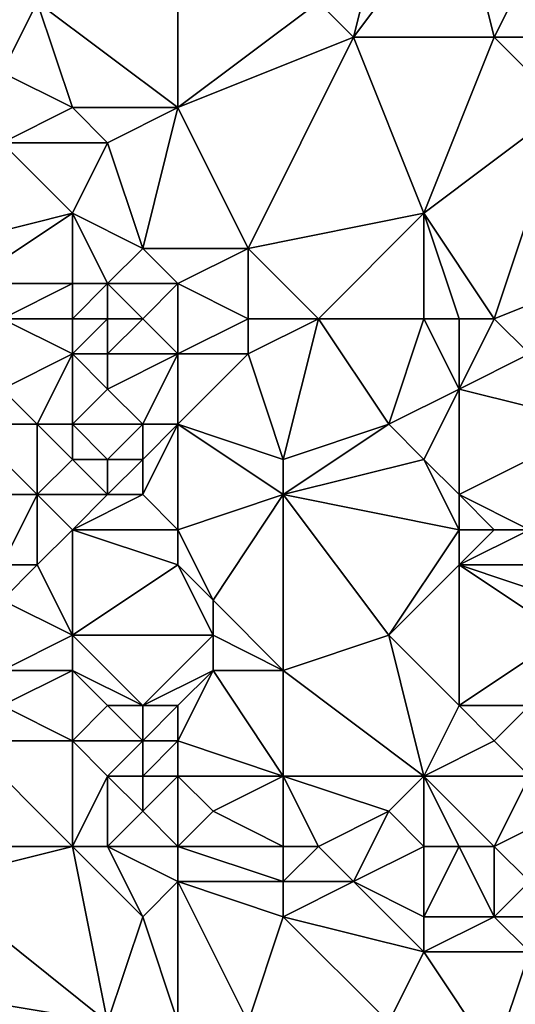
# Model space of a CAD drawing. Units: metres. Extents: x 70625 to 71250, y 344000 to 344500.
# Drawn here: x 70876 to 70890, y 344338 to 344366 of the extents above; entities that cross this region are included whole.
import ezdxf

# ---------------------------------------------------------------- set-up
doc = ezdxf.new("R2010")
doc.units = ezdxf.units.M
doc.layers.add('Terrain', color=15, linetype='Continuous')

msp = doc.modelspace()

# ---------------------------------------------------------------- linework, layer by layer
at = {"layer": 'Terrain'}
for points in [[(70885, 344365, 263.67), (70886, 344369, 263.87), (70884, 344366, 263.65), (70885, 344365, 263.67)], [(70889, 344365, 263.71), (70888, 344369, 263.73), (70885, 344365, 263.67), (70889, 344365, 263.71)], [(70885, 344365, 263.67), (70888, 344369, 263.73), (70886, 344369, 263.87), (70885, 344365, 263.67)], [(70889, 344365, 263.71), (70890, 344367, 263.85), (70888, 344369, 263.73), (70889, 344365, 263.71)], [(70880, 344363, 263.73), (70880, 344368, 264.07), (70876, 344366, 263.87), (70880, 344363, 263.73)], [(70880, 344363, 263.73), (70884, 344366, 263.65), (70880, 344368, 264.07), (70880, 344363, 263.73)], [(70875, 344364, 264.01), (70876, 344366, 263.87), (70875, 344367, 263.82), (70875, 344364, 264.01)], [(70891, 344365, 263.46), (70890, 344367, 263.85), (70889, 344365, 263.71), (70891, 344365, 263.46)], [(70877, 344363, 263.8), (70876, 344366, 263.87), (70875, 344364, 264.01), (70877, 344363, 263.8)], [(70880, 344363, 263.73), (70876, 344366, 263.87), (70877, 344363, 263.8), (70880, 344363, 263.73)], [(70880, 344363, 263.73), (70885, 344365, 263.67), (70884, 344366, 263.65), (70880, 344363, 263.73)], [(70882, 344359, 263.62), (70885, 344365, 263.67), (70880, 344363, 263.73), (70882, 344359, 263.62)], [(70882, 344359, 263.62), (70887, 344360, 263.47), (70885, 344365, 263.67), (70882, 344359, 263.62)], [(70887, 344360, 263.47), (70889, 344365, 263.71), (70885, 344365, 263.67), (70887, 344360, 263.47)], [(70887, 344360, 263.47), (70891, 344363, 263.52), (70889, 344365, 263.71), (70887, 344360, 263.47)], [(70891, 344363, 263.52), (70891, 344365, 263.46), (70889, 344365, 263.71), (70891, 344363, 263.52)], [(70875, 344362, 263.96), (70877, 344363, 263.8), (70875, 344364, 264.01), (70875, 344362, 263.96)], [(70878, 344362, 263.93), (70877, 344363, 263.8), (70875, 344362, 263.96), (70878, 344362, 263.93)], [(70878, 344362, 263.93), (70880, 344363, 263.73), (70877, 344363, 263.8), (70878, 344362, 263.93)], [(70879, 344359, 263.71), (70880, 344363, 263.73), (70878, 344362, 263.93), (70879, 344359, 263.71)], [(70879, 344359, 263.71), (70882, 344359, 263.62), (70880, 344363, 263.73), (70879, 344359, 263.71)], [(70889, 344357, 263.66), (70891, 344363, 263.52), (70887, 344360, 263.47), (70889, 344357, 263.66)], [(70889, 344357, 263.66), (70894, 344359, 263.66), (70891, 344363, 263.52), (70889, 344357, 263.66)], [(70873, 344359, 263.47), (70877, 344360, 263.92), (70875, 344362, 263.96), (70873, 344359, 263.47)], [(70877, 344360, 263.92), (70878, 344362, 263.93), (70875, 344362, 263.96), (70877, 344360, 263.92)], [(70879, 344359, 263.71), (70878, 344362, 263.93), (70877, 344360, 263.92), (70879, 344359, 263.71)], [(70874, 344358, 263.73), (70877, 344360, 263.92), (70873, 344359, 263.47), (70874, 344358, 263.73)], [(70877, 344358, 263.93), (70877, 344360, 263.92), (70874, 344358, 263.73), (70877, 344358, 263.93)], [(70878, 344358, 263.93), (70877, 344360, 263.92), (70877, 344358, 263.93), (70878, 344358, 263.93)], [(70878, 344358, 263.93), (70879, 344359, 263.71), (70877, 344360, 263.92), (70878, 344358, 263.93)], [(70884, 344357, 263.72), (70887, 344360, 263.47), (70882, 344359, 263.62), (70884, 344357, 263.72)], [(70887, 344357, 263.41), (70887, 344360, 263.47), (70884, 344357, 263.72), (70887, 344357, 263.41)], [(70889, 344357, 263.66), (70887, 344360, 263.47), (70888, 344357, 263.53), (70889, 344357, 263.66)], [(70888, 344357, 263.53), (70887, 344360, 263.47), (70887, 344357, 263.41), (70888, 344357, 263.53)], [(70880, 344358, 263.67), (70879, 344359, 263.71), (70878, 344358, 263.93), (70880, 344358, 263.67)], [(70880, 344358, 263.67), (70882, 344359, 263.62), (70879, 344359, 263.71), (70880, 344358, 263.67)], [(70880, 344358, 263.67), (70882, 344357, 263.89), (70882, 344359, 263.62), (70880, 344358, 263.67)], [(70884, 344357, 263.72), (70882, 344359, 263.62), (70882, 344357, 263.89), (70884, 344357, 263.72)], [(70890, 344356, 263.71), (70894, 344359, 263.66), (70889, 344357, 263.66), (70890, 344356, 263.71)], [(70875, 344357, 263.6), (70877, 344358, 263.93), (70874, 344358, 263.73), (70875, 344357, 263.6)], [(70877, 344357, 263.7), (70877, 344358, 263.93), (70875, 344357, 263.6), (70877, 344357, 263.7)], [(70878, 344357, 263.88), (70878, 344358, 263.93), (70877, 344357, 263.7), (70878, 344357, 263.88)], [(70877, 344357, 263.7), (70878, 344358, 263.93), (70877, 344358, 263.93), (70877, 344357, 263.7)], [(70879, 344357, 263.89), (70880, 344358, 263.67), (70878, 344358, 263.93), (70879, 344357, 263.89)], [(70879, 344357, 263.89), (70878, 344358, 263.93), (70878, 344357, 263.88), (70879, 344357, 263.89)], [(70880, 344356, 263.8), (70880, 344358, 263.67), (70879, 344357, 263.89), (70880, 344356, 263.8)], [(70880, 344356, 263.8), (70882, 344357, 263.89), (70880, 344358, 263.67), (70880, 344356, 263.8)], [(70875, 344355, 263.89), (70877, 344356, 263.45), (70875, 344357, 263.6), (70875, 344355, 263.89)], [(70877, 344356, 263.45), (70877, 344357, 263.7), (70875, 344357, 263.6), (70877, 344356, 263.45)], [(70878, 344356, 263.41), (70878, 344357, 263.88), (70877, 344356, 263.45), (70878, 344356, 263.41)], [(70877, 344356, 263.45), (70878, 344357, 263.88), (70877, 344357, 263.7), (70877, 344356, 263.45)], [(70880, 344356, 263.8), (70879, 344357, 263.89), (70878, 344356, 263.41), (70880, 344356, 263.8)], [(70878, 344356, 263.41), (70879, 344357, 263.89), (70878, 344357, 263.88), (70878, 344356, 263.41)], [(70880, 344356, 263.8), (70882, 344356, 263.84), (70882, 344357, 263.89), (70880, 344356, 263.8)], [(70883, 344353, 263.74), (70884, 344357, 263.72), (70882, 344356, 263.84), (70883, 344353, 263.74)], [(70882, 344356, 263.84), (70884, 344357, 263.72), (70882, 344357, 263.89), (70882, 344356, 263.84)], [(70883, 344353, 263.74), (70886, 344354, 263.72), (70884, 344357, 263.72), (70883, 344353, 263.74)], [(70886, 344354, 263.72), (70887, 344357, 263.41), (70884, 344357, 263.72), (70886, 344354, 263.72)], [(70886, 344354, 263.72), (70888, 344355, 263.49), (70887, 344357, 263.41), (70886, 344354, 263.72)], [(70888, 344355, 263.49), (70888, 344357, 263.53), (70887, 344357, 263.41), (70888, 344355, 263.49)], [(70888, 344355, 263.49), (70890, 344356, 263.71), (70889, 344357, 263.66), (70888, 344355, 263.49)], [(70888, 344355, 263.49), (70889, 344357, 263.66), (70888, 344357, 263.53), (70888, 344355, 263.49)], [(70876, 344354, 263.8), (70877, 344356, 263.45), (70875, 344355, 263.89), (70876, 344354, 263.8)], [(70877, 344354, 263.7), (70877, 344356, 263.45), (70876, 344354, 263.8), (70877, 344354, 263.7)], [(70877, 344354, 263.7), (70878, 344355, 263.46), (70877, 344356, 263.45), (70877, 344354, 263.7)], [(70878, 344355, 263.46), (70878, 344356, 263.41), (70877, 344356, 263.45), (70878, 344355, 263.46)], [(70879, 344354, 263.74), (70880, 344356, 263.8), (70878, 344355, 263.46), (70879, 344354, 263.74)], [(70878, 344355, 263.46), (70880, 344356, 263.8), (70878, 344356, 263.41), (70878, 344355, 263.46)], [(70880, 344354, 263.62), (70880, 344356, 263.8), (70879, 344354, 263.74), (70880, 344354, 263.62)], [(70880, 344354, 263.62), (70882, 344356, 263.84), (70880, 344356, 263.8), (70880, 344354, 263.62)], [(70883, 344353, 263.74), (70882, 344356, 263.84), (70880, 344354, 263.62), (70883, 344353, 263.74)], [(70892, 344354, 263.75), (70890, 344356, 263.71), (70888, 344355, 263.49), (70892, 344354, 263.75)], [(70876, 344354, 263.8), (70875, 344355, 263.89), (70874, 344354, 263.6), (70876, 344354, 263.8)], [(70879, 344354, 263.74), (70878, 344355, 263.46), (70877, 344354, 263.7), (70879, 344354, 263.74)], [(70887, 344353, 263.51), (70888, 344355, 263.49), (70886, 344354, 263.72), (70887, 344353, 263.51)], [(70888, 344352, 263.27), (70888, 344355, 263.49), (70887, 344353, 263.51), (70888, 344352, 263.27)], [(70888, 344352, 263.27), (70892, 344354, 263.75), (70888, 344355, 263.49), (70888, 344352, 263.27)], [(70876, 344352, 263.69), (70874, 344354, 263.6), (70873, 344352, 263.54), (70876, 344352, 263.69)], [(70876, 344352, 263.69), (70876, 344354, 263.8), (70874, 344354, 263.6), (70876, 344352, 263.69)], [(70876, 344352, 263.69), (70877, 344353, 263.56), (70876, 344354, 263.8), (70876, 344352, 263.69)], [(70877, 344353, 263.56), (70877, 344354, 263.7), (70876, 344354, 263.8), (70877, 344353, 263.56)], [(70878, 344353, 263.77), (70879, 344354, 263.74), (70877, 344354, 263.7), (70878, 344353, 263.77)], [(70878, 344353, 263.77), (70877, 344354, 263.7), (70877, 344353, 263.56), (70878, 344353, 263.77)], [(70879, 344353, 263.72), (70879, 344354, 263.74), (70878, 344353, 263.77), (70879, 344353, 263.72)], [(70880, 344351, 263.44), (70880, 344354, 263.62), (70879, 344352, 263.67), (70880, 344351, 263.44)], [(70879, 344352, 263.67), (70880, 344354, 263.62), (70879, 344353, 263.72), (70879, 344352, 263.67)], [(70879, 344353, 263.72), (70880, 344354, 263.62), (70879, 344354, 263.74), (70879, 344353, 263.72)], [(70880, 344351, 263.44), (70883, 344352, 263.57), (70880, 344354, 263.62), (70880, 344351, 263.44)], [(70883, 344352, 263.57), (70883, 344353, 263.74), (70880, 344354, 263.62), (70883, 344352, 263.57)], [(70883, 344352, 263.57), (70887, 344353, 263.51), (70886, 344354, 263.72), (70883, 344352, 263.57)], [(70883, 344352, 263.57), (70886, 344354, 263.72), (70883, 344353, 263.74), (70883, 344352, 263.57)], [(70890, 344351, 263.35), (70892, 344354, 263.75), (70888, 344352, 263.27), (70890, 344351, 263.35)], [(70878, 344352, 263.54), (70877, 344353, 263.56), (70876, 344352, 263.69), (70878, 344352, 263.54)], [(70878, 344352, 263.54), (70878, 344353, 263.77), (70877, 344353, 263.56), (70878, 344352, 263.54)], [(70879, 344352, 263.67), (70879, 344353, 263.72), (70878, 344352, 263.54), (70879, 344352, 263.67)], [(70878, 344352, 263.54), (70879, 344353, 263.72), (70878, 344353, 263.77), (70878, 344352, 263.54)], [(70888, 344351, 263.31), (70887, 344353, 263.51), (70883, 344352, 263.57), (70888, 344351, 263.31)], [(70888, 344351, 263.31), (70888, 344352, 263.27), (70887, 344353, 263.51), (70888, 344351, 263.31)], [(70875, 344350, 263.33), (70876, 344352, 263.69), (70873, 344352, 263.54), (70875, 344350, 263.33)], [(70876, 344350, 263.43), (70876, 344352, 263.69), (70875, 344350, 263.33), (70876, 344350, 263.43)], [(70876, 344350, 263.43), (70877, 344351, 263.35), (70876, 344352, 263.69), (70876, 344350, 263.43)], [(70877, 344351, 263.35), (70878, 344352, 263.54), (70876, 344352, 263.69), (70877, 344351, 263.35)], [(70880, 344351, 263.44), (70879, 344352, 263.67), (70877, 344351, 263.35), (70880, 344351, 263.44)], [(70877, 344351, 263.35), (70879, 344352, 263.67), (70878, 344352, 263.54), (70877, 344351, 263.35)], [(70880, 344351, 263.44), (70881, 344349, 263.75), (70883, 344352, 263.57), (70880, 344351, 263.44)], [(70883, 344347, 263.76), (70883, 344352, 263.57), (70881, 344349, 263.75), (70883, 344347, 263.76)], [(70883, 344347, 263.76), (70886, 344348, 263.52), (70883, 344352, 263.57), (70883, 344347, 263.76)], [(70886, 344348, 263.52), (70888, 344351, 263.31), (70883, 344352, 263.57), (70886, 344348, 263.52)], [(70890, 344351, 263.35), (70888, 344352, 263.27), (70889, 344351, 263.38), (70890, 344351, 263.35)], [(70889, 344351, 263.38), (70888, 344352, 263.27), (70888, 344351, 263.31), (70889, 344351, 263.38)], [(70877, 344348, 263.84), (70877, 344351, 263.35), (70876, 344350, 263.43), (70877, 344348, 263.84)], [(70877, 344348, 263.84), (70880, 344350, 263.56), (70877, 344351, 263.35), (70877, 344348, 263.84)], [(70880, 344350, 263.56), (70880, 344351, 263.44), (70877, 344351, 263.35), (70880, 344350, 263.56)], [(70880, 344350, 263.56), (70881, 344349, 263.75), (70880, 344351, 263.44), (70880, 344350, 263.56)], [(70886, 344348, 263.52), (70888, 344350, 263.45), (70888, 344351, 263.31), (70886, 344348, 263.52)], [(70891, 344350, 263.26), (70890, 344351, 263.35), (70888, 344350, 263.45), (70891, 344350, 263.26)], [(70888, 344350, 263.45), (70889, 344351, 263.38), (70888, 344351, 263.31), (70888, 344350, 263.45)], [(70888, 344350, 263.45), (70890, 344351, 263.35), (70889, 344351, 263.38), (70888, 344350, 263.45)], [(70877, 344348, 263.84), (70876, 344350, 263.43), (70875, 344349, 263.57), (70877, 344348, 263.84)], [(70875, 344349, 263.57), (70876, 344350, 263.43), (70875, 344350, 263.33), (70875, 344349, 263.57)], [(70877, 344348, 263.84), (70881, 344348, 263.94), (70880, 344350, 263.56), (70877, 344348, 263.84)], [(70880, 344350, 263.56), (70881, 344348, 263.94), (70881, 344349, 263.75), (70880, 344350, 263.56)], [(70888, 344346, 263.45), (70888, 344350, 263.45), (70886, 344348, 263.52), (70888, 344346, 263.45)], [(70888, 344346, 263.45), (70891, 344348, 263.57), (70888, 344350, 263.45), (70888, 344346, 263.45)], [(70891, 344348, 263.57), (70891, 344349, 263.41), (70888, 344350, 263.45), (70891, 344348, 263.57)], [(70891, 344349, 263.41), (70891, 344350, 263.26), (70888, 344350, 263.45), (70891, 344349, 263.41)], [(70875, 344347, 263.58), (70877, 344348, 263.84), (70875, 344349, 263.57), (70875, 344347, 263.58)], [(70883, 344347, 263.76), (70881, 344349, 263.75), (70881, 344348, 263.94), (70883, 344347, 263.76)], [(70877, 344347, 263.81), (70877, 344348, 263.84), (70875, 344347, 263.58), (70877, 344347, 263.81)], [(70879, 344346, 263.94), (70881, 344348, 263.94), (70877, 344348, 263.84), (70879, 344346, 263.94)], [(70879, 344346, 263.94), (70877, 344348, 263.84), (70877, 344347, 263.81), (70879, 344346, 263.94)], [(70879, 344346, 263.94), (70881, 344347, 263.94), (70881, 344348, 263.94), (70879, 344346, 263.94)], [(70883, 344347, 263.76), (70881, 344348, 263.94), (70881, 344347, 263.94), (70883, 344347, 263.76)], [(70887, 344344, 263.85), (70886, 344348, 263.52), (70883, 344347, 263.76), (70887, 344344, 263.85)], [(70887, 344344, 263.85), (70888, 344346, 263.45), (70886, 344348, 263.52), (70887, 344344, 263.85)], [(70890, 344346, 263.45), (70891, 344348, 263.57), (70888, 344346, 263.45), (70890, 344346, 263.45)], [(70877, 344345, 263.52), (70877, 344347, 263.81), (70875, 344346, 263.51), (70877, 344345, 263.52)], [(70875, 344346, 263.51), (70877, 344347, 263.81), (70875, 344347, 263.58), (70875, 344346, 263.51)], [(70877, 344345, 263.52), (70878, 344346, 263.85), (70877, 344347, 263.81), (70877, 344345, 263.52)], [(70879, 344346, 263.94), (70877, 344347, 263.81), (70878, 344346, 263.85), (70879, 344346, 263.94)], [(70880, 344346, 263.98), (70881, 344347, 263.94), (70879, 344346, 263.94), (70880, 344346, 263.98)], [(70880, 344345, 263.88), (70881, 344347, 263.94), (70880, 344346, 263.98), (70880, 344345, 263.88)], [(70880, 344345, 263.88), (70883, 344344, 263.85), (70881, 344347, 263.94), (70880, 344345, 263.88)], [(70883, 344344, 263.85), (70883, 344347, 263.76), (70881, 344347, 263.94), (70883, 344344, 263.85)], [(70887, 344344, 263.85), (70883, 344347, 263.76), (70883, 344344, 263.85), (70887, 344344, 263.85)], [(70877, 344345, 263.52), (70875, 344346, 263.51), (70874, 344345, 263.6), (70877, 344345, 263.52)], [(70879, 344345, 263.8), (70878, 344346, 263.85), (70877, 344345, 263.52), (70879, 344345, 263.8)], [(70879, 344345, 263.8), (70879, 344346, 263.94), (70878, 344346, 263.85), (70879, 344345, 263.8)], [(70880, 344345, 263.88), (70880, 344346, 263.98), (70879, 344345, 263.8), (70880, 344345, 263.88)], [(70879, 344345, 263.8), (70880, 344346, 263.98), (70879, 344346, 263.94), (70879, 344345, 263.8)], [(70887, 344344, 263.85), (70889, 344345, 263.64), (70888, 344346, 263.45), (70887, 344344, 263.85)], [(70889, 344345, 263.64), (70890, 344346, 263.45), (70888, 344346, 263.45), (70889, 344345, 263.64)], [(70890, 344344, 263.69), (70890, 344346, 263.45), (70889, 344345, 263.64), (70890, 344344, 263.69)], [(70877, 344345, 263.52), (70874, 344345, 263.6), (70877, 344342, 263.75), (70877, 344345, 263.52)], [(70874, 344345, 263.6), (70874, 344342, 263.69), (70877, 344342, 263.75), (70874, 344345, 263.6)], [(70878, 344344, 263.44), (70877, 344345, 263.52), (70877, 344342, 263.75), (70878, 344344, 263.44)], [(70878, 344344, 263.44), (70879, 344345, 263.8), (70877, 344345, 263.52), (70878, 344344, 263.44)], [(70879, 344344, 263.53), (70879, 344345, 263.8), (70878, 344344, 263.44), (70879, 344344, 263.53)], [(70880, 344344, 263.67), (70880, 344345, 263.88), (70879, 344344, 263.53), (70880, 344344, 263.67)], [(70879, 344344, 263.53), (70880, 344345, 263.88), (70879, 344345, 263.8), (70879, 344344, 263.53)], [(70880, 344344, 263.67), (70883, 344344, 263.85), (70880, 344345, 263.88), (70880, 344344, 263.67)], [(70890, 344344, 263.69), (70889, 344345, 263.64), (70887, 344344, 263.85), (70890, 344344, 263.69)], [(70878, 344344, 263.44), (70877, 344342, 263.75), (70878, 344342, 263.68), (70878, 344344, 263.44)], [(70879, 344344, 263.53), (70878, 344344, 263.44), (70879, 344343, 263.42), (70879, 344344, 263.53)], [(70878, 344344, 263.44), (70878, 344342, 263.68), (70879, 344343, 263.42), (70878, 344344, 263.44)], [(70880, 344344, 263.67), (70879, 344343, 263.42), (70880, 344342, 263.46), (70880, 344344, 263.67)], [(70880, 344344, 263.67), (70879, 344344, 263.53), (70879, 344343, 263.42), (70880, 344344, 263.67)], [(70880, 344344, 263.67), (70880, 344342, 263.46), (70881, 344343, 263.51), (70880, 344344, 263.67)], [(70880, 344344, 263.67), (70881, 344343, 263.51), (70883, 344344, 263.85), (70880, 344344, 263.67)], [(70883, 344344, 263.85), (70881, 344343, 263.51), (70883, 344342, 263.53), (70883, 344344, 263.85)], [(70887, 344344, 263.85), (70883, 344344, 263.85), (70886, 344343, 263.91), (70887, 344344, 263.85)], [(70883, 344344, 263.85), (70883, 344342, 263.53), (70884, 344342, 263.51), (70883, 344344, 263.85)], [(70883, 344344, 263.85), (70884, 344342, 263.51), (70886, 344343, 263.91), (70883, 344344, 263.85)], [(70887, 344344, 263.85), (70886, 344343, 263.91), (70887, 344342, 263.87), (70887, 344344, 263.85)], [(70890, 344344, 263.69), (70887, 344344, 263.85), (70889, 344342, 263.71), (70890, 344344, 263.69)], [(70887, 344344, 263.85), (70887, 344342, 263.87), (70888, 344342, 263.82), (70887, 344344, 263.85)], [(70887, 344344, 263.85), (70888, 344342, 263.82), (70889, 344342, 263.71), (70887, 344344, 263.85)], [(70890, 344344, 263.69), (70889, 344342, 263.71), (70891, 344343, 263.6), (70890, 344344, 263.69)], [(70880, 344342, 263.46), (70879, 344343, 263.42), (70878, 344342, 263.68), (70880, 344342, 263.46)], [(70880, 344342, 263.46), (70883, 344342, 263.53), (70881, 344343, 263.51), (70880, 344342, 263.46)], [(70885, 344341, 263.49), (70886, 344343, 263.91), (70884, 344342, 263.51), (70885, 344341, 263.49)], [(70885, 344341, 263.49), (70887, 344342, 263.87), (70886, 344343, 263.91), (70885, 344341, 263.49)], [(70890, 344341, 263.81), (70891, 344343, 263.6), (70889, 344342, 263.71), (70890, 344341, 263.81)], [(70878, 344337, 263.75), (70877, 344342, 263.75), (70873, 344341, 263.49), (70878, 344337, 263.75)], [(70873, 344341, 263.49), (70877, 344342, 263.75), (70874, 344342, 263.69), (70873, 344341, 263.49)], [(70878, 344337, 263.75), (70879, 344340, 263.74), (70877, 344342, 263.75), (70878, 344337, 263.75)], [(70879, 344340, 263.74), (70878, 344342, 263.68), (70877, 344342, 263.75), (70879, 344340, 263.74)], [(70879, 344340, 263.74), (70880, 344341, 263.57), (70878, 344342, 263.68), (70879, 344340, 263.74)], [(70880, 344341, 263.57), (70880, 344342, 263.46), (70878, 344342, 263.68), (70880, 344341, 263.57)], [(70880, 344341, 263.57), (70883, 344341, 263.54), (70880, 344342, 263.46), (70880, 344341, 263.57)], [(70880, 344342, 263.46), (70883, 344341, 263.54), (70883, 344342, 263.53), (70880, 344342, 263.46)], [(70885, 344341, 263.49), (70884, 344342, 263.51), (70883, 344341, 263.54), (70885, 344341, 263.49)], [(70883, 344341, 263.54), (70884, 344342, 263.51), (70883, 344342, 263.53), (70883, 344341, 263.54)], [(70887, 344340, 263.48), (70887, 344342, 263.87), (70885, 344341, 263.49), (70887, 344340, 263.48)], [(70889, 344340, 263.46), (70888, 344342, 263.82), (70887, 344340, 263.48), (70889, 344340, 263.46)], [(70887, 344340, 263.48), (70888, 344342, 263.82), (70887, 344342, 263.87), (70887, 344340, 263.48)], [(70889, 344340, 263.46), (70889, 344342, 263.71), (70888, 344342, 263.82), (70889, 344340, 263.46)], [(70889, 344340, 263.46), (70890, 344341, 263.81), (70889, 344342, 263.71), (70889, 344340, 263.46)], [(70878, 344337, 263.75), (70873, 344341, 263.49), (70872, 344338, 263.63), (70878, 344337, 263.75)], [(70880, 344337, 263.66), (70880, 344341, 263.57), (70879, 344340, 263.74), (70880, 344337, 263.66)], [(70880, 344337, 263.66), (70882, 344337, 263.46), (70880, 344341, 263.57), (70880, 344337, 263.66)], [(70880, 344341, 263.57), (70882, 344337, 263.46), (70883, 344340, 263.63), (70880, 344341, 263.57)], [(70880, 344341, 263.57), (70883, 344340, 263.63), (70883, 344341, 263.54), (70880, 344341, 263.57)], [(70887, 344339, 263.63), (70885, 344341, 263.49), (70883, 344340, 263.63), (70887, 344339, 263.63)], [(70883, 344340, 263.63), (70885, 344341, 263.49), (70883, 344341, 263.54), (70883, 344340, 263.63)], [(70887, 344339, 263.63), (70887, 344340, 263.48), (70885, 344341, 263.49), (70887, 344339, 263.63)], [(70891, 344340, 263.71), (70890, 344341, 263.81), (70889, 344340, 263.46), (70891, 344340, 263.71)], [(70880, 344337, 263.66), (70879, 344340, 263.74), (70878, 344337, 263.75), (70880, 344337, 263.66)], [(70886, 344337, 263.8), (70883, 344340, 263.63), (70882, 344337, 263.46), (70886, 344337, 263.8)], [(70886, 344337, 263.8), (70887, 344339, 263.63), (70883, 344340, 263.63), (70886, 344337, 263.8)], [(70890, 344339, 263.46), (70889, 344340, 263.46), (70887, 344339, 263.63), (70890, 344339, 263.46)], [(70887, 344339, 263.63), (70889, 344340, 263.46), (70887, 344340, 263.48), (70887, 344339, 263.63)], [(70890, 344339, 263.46), (70891, 344340, 263.71), (70889, 344340, 263.46), (70890, 344339, 263.46)], [(70889, 344336, 263.72), (70887, 344339, 263.63), (70886, 344337, 263.8), (70889, 344336, 263.72)], [(70889, 344336, 263.72), (70890, 344339, 263.46), (70887, 344339, 263.63), (70889, 344336, 263.72)], [(70891, 344336, 264.01), (70890, 344339, 263.46), (70889, 344336, 263.72), (70891, 344336, 264.01)], [(70874, 344335, 263.56), (70878, 344337, 263.75), (70872, 344338, 263.63), (70874, 344335, 263.56)]]:
    msp.add_3dface(points, dxfattribs=at)

doc.saveas('drawing.dxf')
